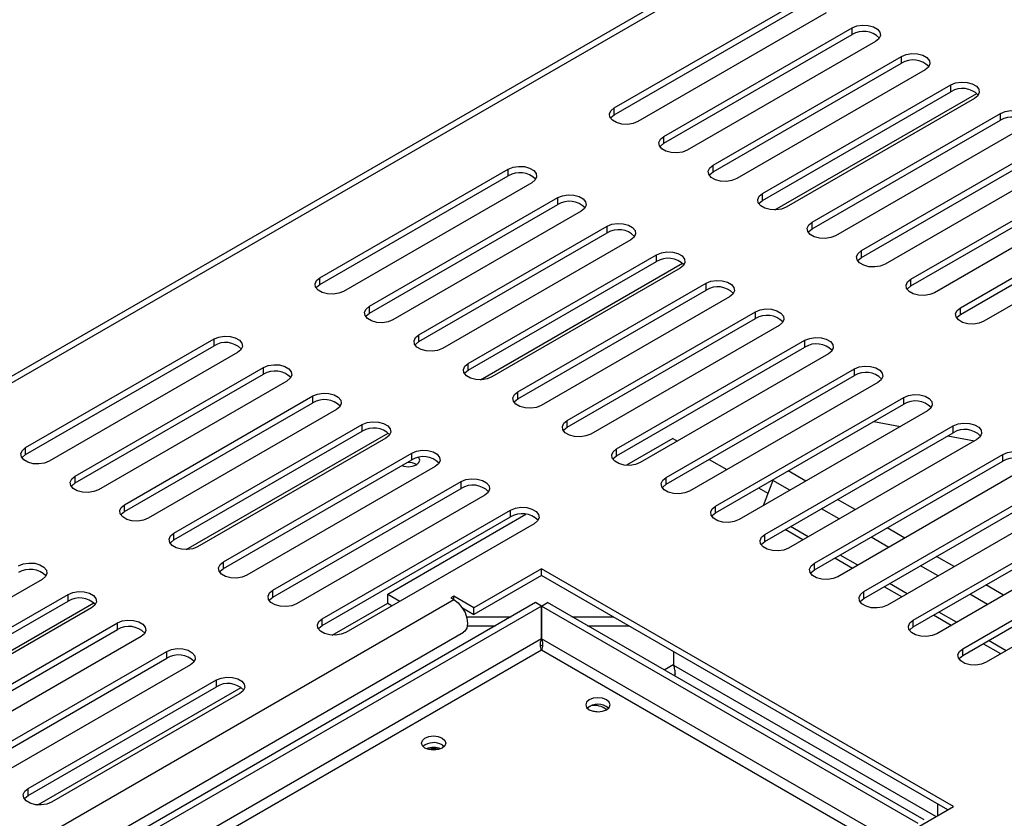
# Model space of a CAD drawing. Units: millimetres. Extents: x 305 to 12397, y 338 to 9950.
# Drawn here: x 10260 to 10576, y 2019 to 2277 of the extents above; entities that cross this region are included whole.
import ezdxf

# ---------------------------------------------------------------- set-up
doc = ezdxf.new("R2010")
doc.units = ezdxf.units.MM
doc.header["$LTSCALE"] = 50

msp = doc.modelspace()

# ---------------------------------------------------------------- linework, layer by layer
at = {"color": 7, "linetype": 'Continuous', "lineweight": 25}
for p, q in [((10768.885, 2457.221), (9391.82, 1662.258)), ((10450.931, 2248.085), (10511.54, 2283.074)), ((10450.931, 2245.898), (10511.54, 2280.887)), ((10519.116, 2278.7), (10458.507, 2243.711)), ((10466.841, 2238.9), (10527.45, 2273.889)), ((10527.45, 2271.702), (10527.45, 2273.889)), ((10466.841, 2236.713), (10527.45, 2271.702)), ((10535.026, 2269.516), (10474.417, 2234.527)), ((10482.751, 2229.716), (10543.36, 2264.705)), ((10482.751, 2227.528), (10543.36, 2262.517)), ((10543.36, 2262.517), (10543.36, 2264.705)), ((10550.936, 2260.331), (10490.327, 2225.342)), ((10498.661, 2220.531), (10559.27, 2255.52)), ((10498.661, 2218.344), (10559.27, 2253.333)), ((10559.27, 2253.333), (10559.27, 2255.52)), ((10566.846, 2251.146), (10506.237, 2216.157)), ((10450.931, 2245.898), (10450.931, 2248.085)), ((10514.571, 2211.346), (10575.18, 2246.335)), ((10514.571, 2209.159), (10575.18, 2244.148)), ((10575.18, 2244.148), (10575.18, 2246.335)), ((10582.756, 2241.962), (10522.147, 2206.973)), ((10466.841, 2236.713), (10466.841, 2238.9)), ((10530.481, 2202.162), (10591.09, 2237.151)), ((10530.481, 2199.975), (10591.09, 2234.964)), ((10598.666, 2232.777), (10538.057, 2197.788)), ((10356.229, 2193.415), (10416.839, 2228.404)), ((10416.839, 2226.216), (10416.839, 2228.404)), ((10482.751, 2227.528), (10482.751, 2229.716)), ((10546.391, 2192.977), (10607, 2227.966)), ((10356.229, 2191.227), (10416.839, 2226.216)), ((10546.391, 2190.79), (10607, 2225.779)), ((10424.415, 2224.03), (10363.806, 2189.041)), ((10614.576, 2223.593), (10553.967, 2188.604)), ((10372.139, 2184.23), (10432.748, 2219.219)), ((10432.748, 2217.032), (10432.748, 2219.219)), ((10498.661, 2218.344), (10498.661, 2220.531)), ((10562.301, 2183.793), (10622.91, 2218.782)), ((10372.139, 2182.043), (10432.748, 2217.032)), ((10440.325, 2214.845), (10379.715, 2179.856)), ((10562.301, 2181.606), (10622.91, 2216.594)), ((10630.486, 2214.408), (10569.877, 2179.419)), ((10388.049, 2175.045), (10448.658, 2210.034)), ((10448.658, 2207.847), (10448.658, 2210.034)), ((10514.571, 2209.159), (10514.571, 2211.346)), ((10388.049, 2172.858), (10448.658, 2207.847)), ((10456.234, 2205.661), (10395.625, 2170.672)), ((10530.481, 2199.975), (10530.481, 2202.162)), ((10403.959, 2165.861), (10464.568, 2200.85)), ((10464.568, 2198.663), (10464.568, 2200.85)), ((10403.959, 2163.674), (10464.568, 2198.663)), ((10472.144, 2196.476), (10411.535, 2161.487)), ((10356.229, 2191.227), (10356.229, 2193.415)), ((10546.391, 2190.79), (10546.391, 2192.977)), ((10419.869, 2156.676), (10480.478, 2191.665)), ((10419.869, 2154.489), (10480.478, 2189.478)), ((10480.478, 2189.478), (10480.478, 2191.665)), ((10488.054, 2187.292), (10427.445, 2152.303)), ((10372.139, 2182.043), (10372.139, 2184.23)), ((10562.301, 2181.606), (10562.301, 2183.793)), ((10435.779, 2147.492), (10496.388, 2182.481)), ((10435.779, 2145.305), (10496.388, 2180.293)), ((10496.388, 2180.293), (10496.388, 2182.481)), ((10503.964, 2178.107), (10443.355, 2143.118)), ((10261.528, 2138.744), (10322.137, 2173.733)), ((10322.137, 2171.546), (10322.137, 2173.733)), ((10388.049, 2172.858), (10388.049, 2175.045)), ((10261.528, 2136.557), (10322.137, 2171.546)), ((10451.689, 2138.307), (10512.298, 2173.296)), ((10451.689, 2136.12), (10512.298, 2171.109)), ((10512.298, 2171.109), (10512.298, 2173.296)), ((10329.713, 2169.36), (10269.104, 2134.371)), ((10519.874, 2168.922), (10459.265, 2133.933)), ((10277.437, 2129.56), (10338.047, 2164.549)), ((10338.047, 2162.362), (10338.047, 2164.549)), ((10403.959, 2163.674), (10403.959, 2165.861)), ((10467.599, 2129.122), (10528.208, 2164.111)), ((10528.208, 2161.924), (10528.208, 2164.111)), ((10277.437, 2127.373), (10338.047, 2162.362)), ((10467.599, 2126.935), (10528.208, 2161.924)), ((10345.623, 2160.175), (10285.014, 2125.186)), ((10535.784, 2159.738), (10475.175, 2124.749)), ((10293.347, 2120.375), (10353.957, 2155.364)), ((10353.957, 2153.177), (10353.957, 2155.364)), ((10419.869, 2154.489), (10419.869, 2156.676)), ((10483.509, 2119.938), (10544.118, 2154.927)), ((10544.118, 2152.74), (10544.118, 2154.927)), ((10293.347, 2118.188), (10353.957, 2153.177)), ((10483.509, 2117.751), (10544.118, 2152.74)), ((10361.533, 2150.991), (10300.924, 2116.002)), ((10551.694, 2150.553), (10491.085, 2115.564)), ((10309.257, 2111.191), (10369.866, 2146.18)), ((10369.866, 2143.992), (10369.866, 2146.18)), ((10435.779, 2145.305), (10435.779, 2147.492)), ((10499.419, 2110.753), (10560.028, 2145.742)), ((10534.477, 2147.174), (10542.995, 2145.531)), ((10560.028, 2143.555), (10560.028, 2145.742)), ((10309.257, 2109.004), (10369.866, 2143.992)), ((10499.419, 2108.566), (10560.028, 2143.555)), ((10558.327, 2142.574), (10566.845, 2140.93)), ((10261.528, 2136.557), (10261.528, 2138.744)), ((10377.443, 2141.806), (10316.833, 2106.817)), ((10469.834, 2141.666), (10454.901, 2133.046)), ((10469.834, 2141.666), (10471.247, 2140.85)), ((10567.604, 2141.369), (10506.995, 2106.38)), ((10325.167, 2102.006), (10385.776, 2136.995)), ((10385.776, 2134.808), (10385.776, 2136.995)), ((10451.689, 2136.12), (10451.689, 2138.307)), ((10515.328, 2101.569), (10575.938, 2136.558)), ((10575.938, 2134.37), (10575.938, 2136.558)), ((10325.167, 2099.819), (10385.776, 2134.808)), ((10393.353, 2132.621), (10332.743, 2097.632)), ((10387.263, 2133.36), (10387.383, 2133.288)), ((10481.475, 2134.946), (10487.157, 2131.666)), ((10515.328, 2099.382), (10575.938, 2134.37)), ((10277.437, 2127.373), (10277.437, 2129.56)), ((10583.514, 2132.184), (10522.905, 2097.195)), ((10341.077, 2092.821), (10401.686, 2127.81)), ((10401.686, 2125.623), (10401.686, 2127.81)), ((10467.599, 2126.935), (10467.599, 2129.122)), ((10501.961, 2128.142), (10498.812, 2120.025)), ((10501.961, 2128.142), (10502.103, 2128.485)), ((10531.238, 2092.384), (10591.847, 2127.373)), ((10341.077, 2090.634), (10401.686, 2125.623)), ((10409.262, 2123.437), (10348.653, 2088.448)), ((10497.385, 2125.761), (10500.369, 2124.038)), ((10531.238, 2090.197), (10591.847, 2125.186)), ((10599.424, 2122.999), (10538.814, 2088.011)), ((10293.347, 2118.188), (10293.347, 2120.375)), ((10483.509, 2117.751), (10483.509, 2119.938)), ((10356.987, 2083.637), (10417.596, 2118.626)), ((10378.027, 2091.583), (10422.528, 2117.273)), ((10417.596, 2116.439), (10417.596, 2118.626)), ((10547.148, 2083.2), (10607.757, 2118.188)), ((10356.987, 2081.45), (10417.596, 2116.439)), ((10425.172, 2114.252), (10364.563, 2079.263)), ((10547.148, 2081.012), (10607.757, 2116.001)), ((10615.334, 2113.815), (10554.724, 2078.826)), ((10309.257, 2109.004), (10309.257, 2111.191)), ((10499.419, 2108.566), (10499.419, 2110.753)), ((10563.058, 2074.015), (10623.667, 2109.004)), ((10563.058, 2071.828), (10623.667, 2106.817)), ((10631.243, 2104.63), (10570.634, 2069.641)), ((10325.167, 2099.819), (10325.167, 2102.006)), ((10515.328, 2099.382), (10515.328, 2101.569)), ((10427.534, 2099.768), (10405.752, 2087.194)), ((10427.534, 2097.581), (10405.752, 2085.007)), ((10560.116, 2023.23), (10427.534, 2099.768)), ((10427.534, 2097.581), (10427.534, 2099.768)), ((10558.222, 2022.136), (10427.534, 2097.581)), ((10266.831, 2096.32), (10206.222, 2061.331)), ((10214.556, 2056.52), (10275.165, 2091.509)), ((10275.165, 2089.322), (10275.165, 2091.509)), ((10341.077, 2090.634), (10341.077, 2092.821)), ((10378.027, 2091.583), (10381.966, 2089.31)), ((10378.027, 2088.667), (10378.027, 2091.583)), ((10531.238, 2090.197), (10531.238, 2092.384)), ((10425.631, 2088.828), (9543.028, 1579.312)), ((9550.793, 1599.968), (10399.321, 2089.813)), ((10214.556, 2054.333), (10275.165, 2089.322)), ((10360.199, 2078.375), (10378.027, 2088.667)), ((10378.027, 2088.667), (10379.44, 2087.852)), ((10399.321, 2090.907), (10398.374, 2090.36)), ((10398.374, 2090.36), (10399.321, 2089.813)), ((10405.752, 2087.194), (10399.321, 2090.907)), ((10399.321, 2089.813), (10399.321, 2090.907)), ((10427.525, 2087.735), (10425.631, 2088.828)), ((10427.542, 2087.735), (10429.437, 2088.828)), ((10550.637, 2018.861), (10429.437, 2088.828)), ((10427.525, 2087.735), (9544.922, 1578.219)), ((10282.741, 2087.136), (10222.132, 2052.147)), ((10402.055, 2087.141), (10405.752, 2085.007)), ((10405.752, 2085.007), (10405.752, 2087.194)), ((10427.525, 2077.163), (10427.525, 2087.735)), ((10427.542, 2087.735), (10427.542, 2077.163)), ((10548.743, 2017.767), (10427.542, 2087.735)), ((10230.465, 2047.336), (10291.075, 2082.325)), ((10291.075, 2080.138), (10291.075, 2082.325)), ((10356.987, 2081.45), (10356.987, 2083.637)), ((10403.407, 2084.294), (10417.776, 2084.294)), ((10427.525, 2084.294), (10427.542, 2084.294)), ((10437.291, 2084.294), (10450.55, 2084.294)), ((10547.148, 2081.012), (10547.148, 2083.2)), ((9553.918, 1589.452), (10402.446, 2079.297)), ((10230.465, 2045.149), (10291.075, 2080.138)), ((10403.684, 2081.378), (10412.725, 2081.378)), ((10427.525, 2081.378), (10427.542, 2081.378)), ((10442.342, 2081.378), (10455.601, 2081.378)), ((10298.651, 2077.951), (10238.042, 2042.962)), ((10246.375, 2038.151), (10306.984, 2073.14)), ((10306.984, 2070.953), (10306.984, 2073.14)), ((10470.086, 2068.621), (10470.086, 2073.016)), ((10563.058, 2071.828), (10563.058, 2074.015)), ((10246.375, 2035.964), (10306.984, 2070.953)), ((10314.561, 2068.767), (10253.951, 2033.778)), ((10470.488, 2065.923), (10470.319, 2065.227)), ((10262.285, 2028.967), (10322.894, 2063.956)), ((10322.894, 2061.768), (10322.894, 2063.956)), ((10262.285, 2026.78), (10322.894, 2061.768)), ((10265.497, 2023.705), (10330.921, 2061.473)), ((10330.471, 2059.582), (10269.861, 2024.593)), ((10395.587, 2043.054), (10396.251, 2042.544)), ((10262.285, 2026.78), (10262.285, 2028.967)), ((10535.809, 2009.198), (10560.116, 2023.23)), ((10554.937, 2024.032), (10554.937, 2020.24))]:
    msp.add_line(p, q, dxfattribs=at)
at = {"color": 8, "linetype": 'Continuous', "lineweight": 25}
for p, q in [((10770.266, 2455.904), (9391.82, 1660.145)), ((10502.603, 2215.253), (10567.607, 2252.779)), ((10407.901, 2160.583), (10472.906, 2198.109)), ((10313.199, 2105.913), (10378.204, 2143.439)), ((10512.591, 2127.98), (10506.91, 2131.26)), ((10507.417, 2124.992), (10501.961, 2128.142)), ((10528.501, 2118.795), (10522.82, 2122.075)), ((10523.326, 2115.808), (10517.645, 2119.088)), ((10513.367, 2110.058), (10507.685, 2113.338)), ((10511.642, 2109.063), (10505.96, 2112.343)), ((10544.411, 2109.611), (10538.729, 2112.891)), ((10539.236, 2106.623), (10533.555, 2109.903)), ((10529.277, 2100.874), (10523.595, 2104.154)), ((10527.552, 2099.878), (10521.87, 2103.158)), ((10555.146, 2097.439), (10549.464, 2100.719)), ((10560.321, 2100.426), (10554.639, 2103.706)), ((10545.187, 2091.689), (10539.505, 2094.969)), ((10576.231, 2091.241), (10570.549, 2094.522)), ((10543.462, 2090.693), (10537.78, 2093.973)), ((10571.056, 2088.254), (10565.374, 2091.534)), ((10218.497, 2051.242), (10283.502, 2088.769)), ((10559.372, 2081.509), (10553.69, 2084.789)), ((10561.097, 2082.505), (10555.415, 2085.785)), ((10427.525, 2077.163), (9554.069, 1572.928)), ((10539.596, 2012.476), (10427.542, 2077.163)), ((10575.282, 2072.324), (10569.6, 2075.604)), ((10577.007, 2073.32), (10571.325, 2076.6)), ((10427.534, 2073.524), (9557.226, 1571.106)), ((10427.865, 2075.159), (10427.248, 2074.803)), ((10536.439, 2010.654), (10427.534, 2073.524)), ((10470.086, 2068.912), (10467.011, 2067.137)), ((10554.415, 2019.939), (10470.086, 2068.621))]:
    msp.add_line(p, q, dxfattribs=at)
at = {"color": 7, "linetype": 'Continuous', "lineweight": 25, "flags": 128}
for points in [[(10527.45, 2273.889), (10528.974, 2274.505), (10530.771, 2274.783), (10532.625, 2274.69), (10534.311, 2274.236), (10535.627, 2273.476), (10536.413, 2272.503), (10536.575, 2271.433), (10536.094, 2270.395), (10535.026, 2269.516)], [(10543.36, 2264.705), (10544.884, 2265.321), (10546.681, 2265.599), (10548.535, 2265.505), (10550.221, 2265.051), (10551.537, 2264.292), (10552.323, 2263.318), (10552.485, 2262.248), (10552.003, 2261.211), (10550.936, 2260.331)], [(10559.27, 2255.52), (10560.794, 2256.136), (10562.591, 2256.414), (10564.445, 2256.32), (10566.131, 2255.866), (10567.446, 2255.107), (10568.233, 2254.134), (10568.395, 2253.064), (10567.913, 2252.026), (10566.846, 2251.146)], [(10458.507, 2243.711), (10456.983, 2243.095), (10455.186, 2242.817), (10453.333, 2242.911), (10451.647, 2243.365), (10450.331, 2244.124), (10449.545, 2245.098), (10449.383, 2246.168), (10449.864, 2247.205), (10450.931, 2248.085)], [(10575.18, 2246.335), (10576.704, 2246.951), (10578.501, 2247.229), (10580.355, 2247.136), (10582.041, 2246.682), (10583.356, 2245.922), (10584.143, 2244.949), (10584.305, 2243.879), (10583.823, 2242.842), (10582.756, 2241.962)], [(10449.708, 2244.804), (10449.864, 2245.018), (10450.931, 2245.898)], [(10474.417, 2234.527), (10472.893, 2233.911), (10471.096, 2233.633), (10469.243, 2233.726), (10467.556, 2234.18), (10466.241, 2234.94), (10465.455, 2235.913), (10465.292, 2236.983), (10465.774, 2238.02), (10466.841, 2238.9)], [(10465.618, 2235.62), (10465.774, 2235.833), (10466.841, 2236.713)], [(10416.839, 2228.404), (10418.363, 2229.02), (10420.16, 2229.298), (10422.013, 2229.204), (10423.699, 2228.75), (10425.015, 2227.991), (10425.801, 2227.017), (10425.963, 2225.947), (10425.482, 2224.91), (10424.415, 2224.03)], [(10490.327, 2225.342), (10488.803, 2224.726), (10487.006, 2224.448), (10485.153, 2224.542), (10483.466, 2224.996), (10482.151, 2225.755), (10481.364, 2226.728), (10481.202, 2227.798), (10481.684, 2228.836), (10482.751, 2229.716)], [(10481.528, 2226.435), (10481.684, 2226.649), (10482.751, 2227.528)], [(10432.748, 2219.219), (10434.272, 2219.835), (10436.07, 2220.113), (10437.923, 2220.019), (10439.609, 2219.565), (10440.925, 2218.806), (10441.711, 2217.833), (10441.873, 2216.763), (10441.392, 2215.725), (10440.325, 2214.845)], [(10506.237, 2216.157), (10504.713, 2215.541), (10502.916, 2215.263), (10501.062, 2215.357), (10499.376, 2215.811), (10498.061, 2216.57), (10497.274, 2217.544), (10497.112, 2218.614), (10497.594, 2219.651), (10498.661, 2220.531)], [(10497.438, 2217.251), (10497.594, 2217.464), (10498.661, 2218.344)], [(10448.658, 2210.034), (10450.182, 2210.65), (10451.98, 2210.928), (10453.833, 2210.835), (10455.519, 2210.381), (10456.835, 2209.621), (10457.621, 2208.648), (10457.783, 2207.578), (10457.302, 2206.541), (10456.234, 2205.661)], [(10522.147, 2206.973), (10520.623, 2206.357), (10518.826, 2206.079), (10516.972, 2206.172), (10515.286, 2206.626), (10513.971, 2207.386), (10513.184, 2208.359), (10513.022, 2209.429), (10513.504, 2210.467), (10514.571, 2211.346)], [(10513.348, 2208.066), (10513.504, 2208.279), (10514.571, 2209.159)], [(10538.057, 2197.788), (10536.533, 2197.172), (10534.736, 2196.894), (10532.882, 2196.988), (10531.196, 2197.442), (10529.88, 2198.201), (10529.094, 2199.175), (10528.932, 2200.245), (10529.414, 2201.282), (10530.481, 2202.162)], [(10464.568, 2200.85), (10466.092, 2201.466), (10467.889, 2201.744), (10469.743, 2201.65), (10471.429, 2201.196), (10472.745, 2200.437), (10473.531, 2199.463), (10473.693, 2198.393), (10473.212, 2197.356), (10472.144, 2196.476)], [(10529.258, 2198.881), (10529.414, 2199.095), (10530.481, 2199.975)], [(10363.806, 2189.041), (10362.281, 2188.425), (10360.484, 2188.147), (10358.631, 2188.241), (10356.945, 2188.694), (10355.629, 2189.454), (10354.843, 2190.427), (10354.681, 2191.497), (10355.162, 2192.535), (10356.229, 2193.415)], [(10480.478, 2191.665), (10482.002, 2192.281), (10483.799, 2192.559), (10485.653, 2192.466), (10487.339, 2192.012), (10488.655, 2191.252), (10489.441, 2190.279), (10489.603, 2189.209), (10489.121, 2188.171), (10488.054, 2187.292)], [(10553.967, 2188.604), (10552.443, 2187.988), (10550.646, 2187.71), (10548.792, 2187.803), (10547.106, 2188.257), (10545.79, 2189.017), (10545.004, 2189.99), (10544.842, 2191.06), (10545.323, 2192.097), (10546.391, 2192.977)], [(10355.006, 2190.134), (10355.162, 2190.348), (10356.229, 2191.227)], [(10545.168, 2189.697), (10545.323, 2189.91), (10546.391, 2190.79)], [(10379.715, 2179.856), (10378.191, 2179.24), (10376.394, 2178.962), (10374.541, 2179.056), (10372.855, 2179.51), (10371.539, 2180.269), (10370.753, 2181.243), (10370.591, 2182.313), (10371.072, 2183.35), (10372.139, 2184.23)], [(10496.388, 2182.481), (10497.912, 2183.097), (10499.709, 2183.375), (10501.563, 2183.281), (10503.249, 2182.827), (10504.564, 2182.068), (10505.351, 2181.094), (10505.513, 2180.024), (10505.031, 2178.987), (10503.964, 2178.107)], [(10569.877, 2179.419), (10568.353, 2178.803), (10566.555, 2178.525), (10564.702, 2178.619), (10563.016, 2179.073), (10561.7, 2179.832), (10560.914, 2180.805), (10560.752, 2181.875), (10561.233, 2182.913), (10562.301, 2183.793)], [(10370.916, 2180.95), (10371.072, 2181.163), (10372.139, 2182.043)], [(10561.078, 2180.512), (10561.233, 2180.726), (10562.301, 2181.606)], [(10322.137, 2173.733), (10323.661, 2174.349), (10325.458, 2174.627), (10327.311, 2174.534), (10328.998, 2174.08), (10330.313, 2173.32), (10331.099, 2172.347), (10331.262, 2171.277), (10330.78, 2170.24), (10329.713, 2169.36)], [(10395.625, 2170.672), (10394.101, 2170.056), (10392.304, 2169.778), (10390.451, 2169.871), (10388.765, 2170.325), (10387.449, 2171.085), (10386.663, 2172.058), (10386.501, 2173.128), (10386.982, 2174.166), (10388.049, 2175.045)], [(10512.298, 2173.296), (10513.822, 2173.912), (10515.619, 2174.19), (10517.473, 2174.096), (10519.159, 2173.643), (10520.474, 2172.883), (10521.261, 2171.91), (10521.423, 2170.84), (10520.941, 2169.802), (10519.874, 2168.922)], [(10386.826, 2171.765), (10386.982, 2171.978), (10388.049, 2172.858)], [(10338.047, 2164.549), (10339.571, 2165.165), (10341.368, 2165.443), (10343.221, 2165.349), (10344.907, 2164.895), (10346.223, 2164.136), (10347.009, 2163.162), (10347.171, 2162.092), (10346.69, 2161.055), (10345.623, 2160.175)], [(10411.535, 2161.487), (10410.011, 2160.871), (10408.214, 2160.593), (10406.361, 2160.687), (10404.674, 2161.141), (10403.359, 2161.9), (10402.573, 2162.874), (10402.41, 2163.944), (10402.892, 2164.981), (10403.959, 2165.861)], [(10528.208, 2164.111), (10529.732, 2164.727), (10531.529, 2165.005), (10533.382, 2164.912), (10535.069, 2164.458), (10536.384, 2163.698), (10537.171, 2162.725), (10537.333, 2161.655), (10536.851, 2160.618), (10535.784, 2159.738)], [(10402.736, 2162.58), (10402.892, 2162.794), (10403.959, 2163.674)], [(10353.957, 2155.364), (10355.481, 2155.98), (10357.278, 2156.258), (10359.131, 2156.165), (10360.817, 2155.711), (10362.133, 2154.951), (10362.919, 2153.978), (10363.081, 2152.908), (10362.6, 2151.87), (10361.533, 2150.991)], [(10427.445, 2152.303), (10425.921, 2151.687), (10424.124, 2151.409), (10422.271, 2151.502), (10420.584, 2151.956), (10419.269, 2152.716), (10418.482, 2153.689), (10418.32, 2154.759), (10418.802, 2155.796), (10419.869, 2156.676)], [(10418.646, 2153.396), (10418.802, 2153.609), (10419.869, 2154.489)], [(10544.118, 2154.927), (10545.642, 2155.543), (10547.439, 2155.821), (10549.292, 2155.727), (10550.979, 2155.273), (10552.294, 2154.514), (10553.08, 2153.54), (10553.243, 2152.47), (10552.761, 2151.433), (10551.694, 2150.553)], [(10369.866, 2146.18), (10371.39, 2146.796), (10373.188, 2147.074), (10375.041, 2146.98), (10376.727, 2146.526), (10378.043, 2145.767), (10378.829, 2144.793), (10378.991, 2143.723), (10378.51, 2142.686), (10377.443, 2141.806)], [(10443.355, 2143.118), (10441.831, 2142.502), (10440.034, 2142.224), (10438.18, 2142.318), (10436.494, 2142.772), (10435.179, 2143.531), (10434.392, 2144.504), (10434.23, 2145.574), (10434.712, 2146.612), (10435.779, 2147.492)], [(10434.556, 2144.211), (10434.712, 2144.425), (10435.779, 2145.305)], [(10560.028, 2145.742), (10561.552, 2146.358), (10563.349, 2146.636), (10565.202, 2146.543), (10566.888, 2146.089), (10568.204, 2145.329), (10568.99, 2144.356), (10569.152, 2143.286), (10568.671, 2142.248), (10567.604, 2141.369)], [(10269.104, 2134.371), (10267.58, 2133.755), (10265.783, 2133.477), (10263.929, 2133.57), (10262.243, 2134.024), (10260.927, 2134.784), (10260.141, 2135.757), (10259.979, 2136.827), (10260.46, 2137.865), (10261.528, 2138.744)], [(10260.305, 2135.464), (10260.46, 2135.677), (10261.528, 2136.557)], [(10382.542, 2132.94), (10383.176, 2132.746), (10384.611, 2132.581), (10386.046, 2132.746), (10387.263, 2133.215), (10388.076, 2133.917), (10388.361, 2134.746), (10388.076, 2135.574), (10388.064, 2135.59)], [(10385.776, 2136.995), (10387.3, 2137.611), (10389.098, 2137.889), (10390.951, 2137.795), (10392.637, 2137.342), (10393.953, 2136.582), (10394.739, 2135.609), (10394.901, 2134.539), (10394.42, 2133.501), (10393.353, 2132.621)], [(10459.265, 2133.933), (10457.741, 2133.317), (10455.944, 2133.039), (10454.09, 2133.133), (10452.404, 2133.587), (10451.089, 2134.346), (10450.302, 2135.32), (10450.14, 2136.39), (10450.622, 2137.427), (10451.689, 2138.307)], [(10450.466, 2135.027), (10450.622, 2135.24), (10451.689, 2136.12)], [(10575.938, 2136.558), (10577.462, 2137.174), (10579.259, 2137.452), (10581.112, 2137.358), (10582.798, 2136.904), (10584.114, 2136.145), (10584.9, 2135.171), (10585.062, 2134.101), (10584.581, 2133.064), (10583.514, 2132.184)], [(10285.014, 2125.186), (10283.49, 2124.57), (10281.692, 2124.292), (10279.839, 2124.386), (10278.153, 2124.84), (10276.837, 2125.599), (10276.051, 2126.573), (10275.889, 2127.643), (10276.37, 2128.68), (10277.437, 2129.56)], [(10276.215, 2126.279), (10276.37, 2126.493), (10277.437, 2127.373)], [(10401.686, 2127.81), (10403.21, 2128.426), (10405.007, 2128.704), (10406.861, 2128.611), (10408.547, 2128.157), (10409.863, 2127.397), (10410.649, 2126.424), (10410.811, 2125.354), (10410.33, 2124.317), (10409.262, 2123.437)], [(10475.175, 2124.749), (10473.651, 2124.133), (10471.854, 2123.855), (10470, 2123.948), (10468.314, 2124.402), (10466.998, 2125.162), (10466.212, 2126.135), (10466.05, 2127.205), (10466.532, 2128.243), (10467.599, 2129.122)], [(10466.376, 2125.842), (10466.532, 2126.056), (10467.599, 2126.935)], [(10300.924, 2116.002), (10299.399, 2115.386), (10297.602, 2115.108), (10295.749, 2115.201), (10294.063, 2115.655), (10292.747, 2116.415), (10291.961, 2117.388), (10291.799, 2118.458), (10292.28, 2119.495), (10293.347, 2120.375)], [(10491.085, 2115.564), (10489.561, 2114.948), (10487.764, 2114.67), (10485.91, 2114.764), (10484.224, 2115.218), (10482.908, 2115.977), (10482.122, 2116.951), (10481.96, 2118.021), (10482.441, 2119.058), (10483.509, 2119.938)], [(10292.124, 2117.095), (10292.28, 2117.308), (10293.347, 2118.188)], [(10417.596, 2118.626), (10419.12, 2119.242), (10420.917, 2119.52), (10422.771, 2119.426), (10424.457, 2118.972), (10425.773, 2118.213), (10426.559, 2117.239), (10426.721, 2116.169), (10426.239, 2115.132), (10425.172, 2114.252)], [(10482.286, 2116.658), (10482.441, 2116.871), (10483.509, 2117.751)], [(10316.833, 2106.817), (10315.309, 2106.201), (10313.512, 2105.923), (10311.659, 2106.017), (10309.973, 2106.471), (10308.657, 2107.23), (10307.871, 2108.203), (10307.709, 2109.273), (10308.19, 2110.311), (10309.257, 2111.191)], [(10506.995, 2106.38), (10505.471, 2105.764), (10503.673, 2105.486), (10501.82, 2105.579), (10500.134, 2106.033), (10498.818, 2106.793), (10498.032, 2107.766), (10497.87, 2108.836), (10498.351, 2109.873), (10499.419, 2110.753)], [(10308.034, 2107.91), (10308.19, 2108.124), (10309.257, 2109.004)], [(10498.196, 2107.473), (10498.351, 2107.686), (10499.419, 2108.566)], [(10259.255, 2100.694), (10260.779, 2101.31), (10262.576, 2101.588), (10264.429, 2101.494), (10266.116, 2101.041), (10267.431, 2100.281), (10268.217, 2099.308), (10268.38, 2098.238), (10267.898, 2097.2), (10266.831, 2096.32)], [(10332.743, 2097.632), (10331.219, 2097.016), (10329.422, 2096.738), (10327.569, 2096.832), (10325.883, 2097.286), (10324.567, 2098.045), (10323.781, 2099.019), (10323.619, 2100.089), (10324.1, 2101.126), (10325.167, 2102.006)], [(10522.905, 2097.195), (10521.381, 2096.579), (10519.583, 2096.301), (10517.73, 2096.395), (10516.044, 2096.849), (10514.728, 2097.608), (10513.942, 2098.581), (10513.78, 2099.651), (10514.261, 2100.689), (10515.328, 2101.569)], [(10323.944, 2098.726), (10324.1, 2098.939), (10325.167, 2099.819)], [(10514.105, 2098.288), (10514.261, 2098.502), (10515.328, 2099.382)], [(10275.165, 2091.509), (10276.689, 2092.125), (10278.486, 2092.403), (10280.339, 2092.31), (10282.025, 2091.856), (10283.341, 2091.096), (10284.127, 2090.123), (10284.289, 2089.053), (10283.808, 2088.016), (10282.741, 2087.136)], [(10348.653, 2088.448), (10347.129, 2087.832), (10345.332, 2087.554), (10343.479, 2087.647), (10341.792, 2088.101), (10340.477, 2088.861), (10339.691, 2089.834), (10339.528, 2090.904), (10340.01, 2091.942), (10341.077, 2092.821)], [(10538.814, 2088.011), (10537.29, 2087.394), (10535.493, 2087.116), (10533.64, 2087.21), (10531.954, 2087.664), (10530.638, 2088.423), (10529.852, 2089.397), (10529.69, 2090.467), (10530.171, 2091.504), (10531.238, 2092.384)], [(10339.854, 2089.541), (10340.01, 2089.755), (10341.077, 2090.634)], [(10399.321, 2089.813), (10400.696, 2088.766), (10401.934, 2087.317), (10402.913, 2085.609), (10403.536, 2083.811), (10403.74, 2082.103), (10403.506, 2080.654), (10402.856, 2079.607), (10402.446, 2079.297)], [(10530.015, 2089.104), (10530.171, 2089.317), (10531.238, 2090.197)], [(10291.075, 2082.325), (10292.599, 2082.941), (10294.396, 2083.219), (10296.249, 2083.125), (10297.935, 2082.671), (10299.251, 2081.912), (10300.037, 2080.938), (10300.199, 2079.868), (10299.718, 2078.831), (10298.651, 2077.951)], [(10364.563, 2079.263), (10363.039, 2078.647), (10361.242, 2078.369), (10359.389, 2078.463), (10357.702, 2078.917), (10356.387, 2079.676), (10355.6, 2080.65), (10355.438, 2081.72), (10355.92, 2082.757), (10356.987, 2083.637)], [(10554.724, 2078.826), (10553.2, 2078.21), (10551.403, 2077.932), (10549.55, 2078.025), (10547.864, 2078.479), (10546.548, 2079.239), (10545.762, 2080.212), (10545.6, 2081.282), (10546.081, 2082.32), (10547.148, 2083.2)], [(10355.764, 2080.357), (10355.92, 2080.57), (10356.987, 2081.45)], [(10545.925, 2079.919), (10546.081, 2080.133), (10547.148, 2081.012)], [(10306.984, 2073.14), (10308.509, 2073.756), (10310.306, 2074.034), (10312.159, 2073.941), (10313.845, 2073.487), (10315.161, 2072.727), (10315.947, 2071.754), (10316.109, 2070.684), (10315.628, 2069.646), (10314.561, 2068.767)], [(10570.634, 2069.641), (10569.11, 2069.025), (10567.313, 2068.747), (10565.46, 2068.841), (10563.773, 2069.295), (10562.458, 2070.054), (10561.672, 2071.028), (10561.509, 2072.098), (10561.991, 2073.135), (10563.058, 2074.015)], [(10561.835, 2070.735), (10561.991, 2070.948), (10563.058, 2071.828)], [(10322.894, 2063.956), (10324.418, 2064.572), (10326.216, 2064.85), (10328.069, 2064.756), (10329.755, 2064.302), (10331.071, 2063.543), (10331.857, 2062.569), (10332.019, 2061.499), (10331.538, 2060.462), (10330.471, 2059.582)], [(10442.907, 2054.334), (10444.181, 2053.843), (10445.685, 2053.67), (10447.188, 2053.843), (10448.463, 2054.334), (10449.314, 2055.07), (10449.613, 2055.938), (10449.314, 2056.806), (10448.463, 2057.542), (10447.188, 2058.033), (10445.685, 2058.206), (10444.181, 2058.033), (10442.907, 2057.542), (10442.055, 2056.806), (10441.756, 2055.938), (10442.055, 2055.07), (10442.907, 2054.334)], [(10444.133, 2053.855), (10444.58, 2053.868), (10446.207, 2053.69)], [(10395.587, 2045.241), (10396.439, 2044.505), (10396.738, 2043.637), (10396.439, 2042.769), (10395.587, 2042.034), (10394.313, 2041.542), (10392.81, 2041.369), (10391.306, 2041.542), (10390.032, 2042.034), (10389.18, 2042.769), (10388.881, 2043.637), (10389.18, 2044.505), (10390.032, 2045.241), (10391.306, 2045.733), (10392.81, 2045.905), (10394.313, 2045.733), (10395.587, 2045.241)], [(10269.861, 2024.593), (10268.337, 2023.977), (10266.54, 2023.699), (10264.687, 2023.793), (10263.001, 2024.247), (10261.685, 2025.006), (10260.899, 2025.979), (10260.737, 2027.049), (10261.218, 2028.087), (10262.285, 2028.967)], [(10261.062, 2025.686), (10261.218, 2025.9), (10262.285, 2026.78)]]:
    msp.add_lwpolyline(points, dxfattribs=at)
at = {"color": 7, "linetype": 'Continuous', "lineweight": 25}
for centre, radius, start, end in [((10531.16, 2265.603), 7.139, 44.52546, 121.30994), ((10547.07, 2256.418), 7.139, 44.52546, 121.30994), ((10562.98, 2247.234), 7.139, 44.52546, 121.30994), ((10578.89, 2238.049), 7.139, 44.52546, 121.30994), ((10420.548, 2220.117), 7.139, 44.52546, 121.30994), ((10436.458, 2210.933), 7.139, 44.52546, 121.30994), ((10452.368, 2201.748), 7.139, 44.52546, 121.30994), ((10468.278, 2192.564), 7.139, 44.52546, 121.30994), ((10484.188, 2183.379), 7.139, 44.52546, 121.30994), ((10500.098, 2174.194), 7.139, 44.52546, 121.30994), ((10325.846, 2165.447), 7.139, 44.52546, 121.30994), ((10516.008, 2165.01), 7.139, 44.52546, 121.30994), ((10341.756, 2156.263), 7.139, 44.52546, 121.30994), ((10531.918, 2155.825), 7.139, 44.52546, 121.30994), ((10357.666, 2147.078), 7.139, 44.52546, 121.30994), ((10547.827, 2146.641), 7.139, 44.52546, 121.30994), ((10373.576, 2137.893), 7.139, 44.52546, 121.30994), ((10563.737, 2137.456), 7.139, 44.52546, 121.30994), ((10389.486, 2128.709), 7.139, 44.52546, 121.30994), ((10384.645, 2128.294), 5.703, 62.67451, 92.87624), ((10579.647, 2128.271), 7.139, 44.52546, 121.30994), ((10405.396, 2119.524), 7.139, 44.52546, 121.30994), ((10421.306, 2110.34), 7.139, 44.52546, 121.30994), ((10262.964, 2092.408), 7.139, 44.52546, 121.30994), ((10278.874, 2083.223), 7.139, 44.52546, 121.30994), ((10294.784, 2074.039), 7.139, 44.52546, 121.30994), ((10310.694, 2064.854), 7.139, 44.52546, 121.30994), ((10326.604, 2055.669), 7.139, 44.52546, 121.30994), ((10445.685, 2050.831), 5.287, 49.3839, 130.6161), ((10444.65, 2049.672), 6.057, 50.61013, 101.80416), ((10392.856, 2038.185), 5.583, 60.70735, 128.66947), ((10392.81, 2034.988), 7.224, 71.02787, 108.97213), ((10392.81, 2035.623), 6.173, 74.63018, 105.36982)]:
    msp.add_arc(centre, radius, start, end, dxfattribs=at)
for points in [[(10427.534, 2073.524), (10427.457, 2073.746), (10427.305, 2074.191), (10427.176, 2075.14), (10427.203, 2076.179), (10427.418, 2076.835), (10427.525, 2077.163)], [(10427.542, 2077.163), (10427.65, 2076.835), (10427.864, 2076.179), (10427.891, 2075.14), (10427.762, 2074.191), (10427.61, 2073.746), (10427.534, 2073.524)]]:
    msp.add_open_spline(points, degree=3, dxfattribs=at)
msp.add_open_spline([(10470.421, 2065.168), (10470.45, 2065.332), (10470.561, 2065.974), (10470.508, 2067.22), (10470.221, 2068.172), (10470.086, 2068.621)], degree=3, knots=[0, 0, 0, 0, 0.1540129, 0.6007995, 1, 1, 1, 1], dxfattribs=at)

doc.saveas('drawing.dxf')
